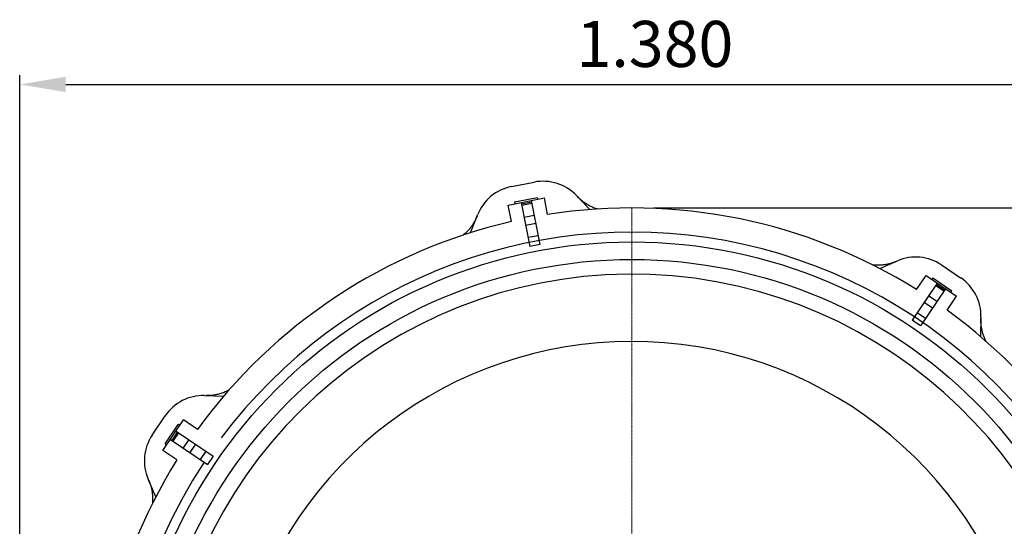
# Model space of a CAD drawing. Units: millimetres. Extents: x 84053 to 86076, y 8386 to 12471.
# Drawn here: x 84335 to 85405, y 9237 to 9787 of the extents above; entities that cross this region are included whole.
import ezdxf

# ---------------------------------------------------------------- set-up
doc = ezdxf.new("R2010")
doc.units = ezdxf.units.MM
doc.linetypes.add('MITTE', pattern=[2, 1.25, -0.25, 0.25, -0.25])
doc.layers.add('Bemaßung', color=5, linetype='Continuous', lineweight=15)
doc.styles.get("Standard").update_dxf_attribs({"font": 'romans.shx', "width": 0.8})
doc.dimstyles.new('KESSEL Typ2014-20', dxfattribs={"dimscale": 20, "dimtxt": 2.5, "dimasz": 2.5, "dimexe": 0.5, "dimexo": 1.2, "dimtad": 1, "dimdec": 0, "dimlunit": 6, "dimtxsty": 'Standard', "dimcen": 2.5, "dimadec": 0, "dimazin": 0, "dimtfac": 1, "dimtdec": 0, "dimtmove": 2, "dimatfit": 3, "dimfxl": 1, "dimarcsym": 0})

# ---------------------------------------------------------------- blocks, each defined once
blk = doc.blocks.new('*D8')
at = {"layer": 'Bemaßung', "color": 0, "lineweight": -2, "transparency": 16777216}
for p, q in [((84335, 9104), (84335, 9727.1)), ((85715, 9056.5), (85715, 9727.1)), ((84385, 9717.1), (85665, 9717.1))]:
    blk.add_line(p, q, dxfattribs=at)
at = {"layer": 'Bemaßung', "color": 0, "transparency": 16777216}
for points in [[(84385, 9725.4), (84385, 9708.8), (84335, 9717.1)], [(85665, 9725.4), (85665, 9708.8), (85715, 9717.1)]]:
    blk.add_solid(points, dxfattribs=at)
at = {"layer": 'DEFPOINTS', "color": 0, "transparency": 16777216}
for p in [(85715, 9717.1), (84335, 9080), (85715, 9032.5)]:
    blk.add_point(p, dxfattribs=at)
at = {"layer": 'Bemaßung', "color": 0, "transparency": 16777216, "insert": (85025, 9754.6), "char_height": 50, "attachment_point": 5}
blk.add_mtext('1.380', dxfattribs=at)
blk = doc.blocks.new('*D9')
at = {"layer": 'Bemaßung', "color": 0, "lineweight": -2, "transparency": 16777216}
for p, q in [((85024, 9583), (86076.4, 9583)), ((86066.4, 9533), (86066.4, 8467)), ((85024, 8417), (86076.4, 8417))]:
    blk.add_line(p, q, dxfattribs=at)
at = {"layer": 'Bemaßung', "color": 0, "transparency": 16777216}
for points in [[(86058.1, 9533), (86074.7, 9533), (86066.4, 9583)], [(86058.1, 8467), (86074.7, 8467), (86066.4, 8417)]]:
    blk.add_solid(points, dxfattribs=at)
at = {"layer": 'DEFPOINTS', "color": 0, "transparency": 16777216}
for p in [(85000, 9583), (85000, 8417), (86066.4, 8417)]:
    blk.add_point(p, dxfattribs=at)
at = {"layer": 'Bemaßung', "color": 0, "transparency": 16777216, "insert": (86028.9, 9000), "char_height": 50, "attachment_point": 5, "rotation": 90}
blk.add_mtext('1.166', dxfattribs=at)
blk = doc.blocks.new('8743021 - ds')
for p, q in [((-130.6, 606.2), (-106, 611)), ((-134.3, 586.1), (-95, 593.8)), ((-127.4, 589.5), (-102.7, 594.3)), ((-127.4, 589.5), (-127, 587.6)), ((-120.1, 588.9), (-110.8, 541.2)), ((-108.9, 589.2), (-119.7, 587.1)), ((-109.3, 591), (-100, 543.3)), ((-102.3, 592.4), (-102.7, 594.3)), ((-91.5, 575.8), (-95, 593.8)), ((-60.2, 596.3), (-45.8, 581.2)), ((-130.8, 568.1), (-134.3, 586.1)), ((-108.6, 587.7), (-119.4, 585.6)), ((-175.3, 556), (-167.6, 575.5)), ((-106.1, 574.7), (-116.9, 572.6)), ((-104.4, 566.1), (-115.2, 564)), ((-101.8, 552.8), (-112.6, 550.7)), ((-100, 543.3), (-110.8, 541.2)), ((269.2, 517.1), (288.4, 525.4)), ((336.3, 521), (357.1, 507)), ((309.2, 494.2), (319.5, 509.4)), ((319.5, 509.4), (352.7, 487.1)), ((326.8, 506.9), (325.7, 505.3)), ((326.8, 506.9), (347.6, 492.9)), ((331.5, 501.3), (304.4, 461.1)), ((340.6, 495.2), (313.5, 454.9)), ((338.8, 492.4), (329.7, 498.6)), ((339.6, 493.6), (330.5, 499.8)), ((346.5, 491.2), (347.6, 492.9)), ((331.3, 481.4), (322.2, 487.6)), ((342.4, 471.9), (352.7, 487.1)), ((326.4, 474.1), (317.3, 480.3)), ((313.5, 454.9), (304.4, 461.1)), ((318.9, 462.9), (309.7, 469)), ((379.1, 464.2), (378.6, 443.3)), ((-464.2, 379.1), (-443.3, 378.6)), ((-521, 336.3), (-507, 357.1)), ((-509.4, 319.5), (-487.1, 352.7)), ((-506.9, 326.8), (-492.9, 347.6)), ((-491.2, 346.5), (-492.9, 347.6)), ((-471.9, 342.4), (-487.1, 352.7)), ((-493.6, 339.6), (-499.8, 330.5)), ((-492.4, 338.8), (-498.6, 329.7)), ((-495.2, 340.6), (-454.9, 313.5)), ((-506.9, 326.8), (-505.3, 325.7)), ((-501.3, 331.5), (-461.1, 304.4)), ((-481.4, 331.3), (-487.6, 322.2)), ((-474.1, 326.4), (-480.3, 317.3)), ((-494.2, 309.2), (-509.4, 319.5)), ((-462.9, 318.9), (-469, 309.7)), ((-454.9, 313.5), (-461.1, 304.4)), ((-517.1, 269.2), (-525.4, 288.4))]:
    blk.add_line(p, q)
at = {"color": 1, "linetype": 'MITTE', "lineweight": 9}
blk.add_line((0, 583), (0, -583), dxfattribs=at)
for radius in [546, 527]:
    blk.add_circle((0, 0), radius)
for centre, radius, start, end in [((-96.4, 561.9), 50, 43.5, 101), ((-121.1, 557.1), 50, 101, 158.5), ((0, 0), 583, 57.9659, 99.0341), ((0, 0), 583, 102.9659, 144.0341), ((0, 0), 556.7, 11.5661, 143.2394), ((308.3, 479.6), 50, 56, 113.5), ((0, 0), 511, 4.0449, 171.523), ((329.2, 465.5), 50, 358.5, 56), ((0, 0), 583, 12.9659, 54.0341), ((0, 0), 438, 5.897, 155.2315), ((-465.5, 329.2), 50, 88.5, 146), ((-479.6, 308.3), 50, 146, 203.5), ((0, 0), 583, 147.9659, 189.0341), ((0, 0), 556.7, 146.5661, 12.4226)]:
    blk.add_arc(centre, radius, start, end)
for points, knots in [([(-37.3, 581.8), (-37.4, 581.8), (-40.1, 582.5), (-44.1, 584.2), (-49, 586.9), (-52.5, 589.3), (-55.9, 592.1), (-58, 594.1), (-59, 595.2)], [0, 0, 0, 0, 0.010925, 0.330742, 0.495419, 0.660096, 0.829392, 1, 1, 1, 1]), ([(-168.2, 573.9), (-169.3, 571.4), (-171.1, 567.6), (-174.2, 562.9), (-177.7, 558.5), (-180.9, 555.2), (-183.4, 553.4), (-183.6, 553.2)], [0, 0, 0, 0, 0.31706, 0.480322, 0.643585, 0.960654, 1, 1, 1, 1]), ([(286.9, 524.8), (284.3, 523.8), (280.4, 522.3), (274.9, 521.2), (269.3, 520.6), (264.7, 520.5), (261.6, 520.9), (261.3, 521)], [0, 0, 0, 0, 0.31706, 0.480322, 0.643585, 0.960654, 1, 1, 1, 1]), ([(385, 437.7), (385, 437.8), (383.5, 440.3), (381.9, 444.3), (380.4, 449.7), (379.6, 453.9), (379.1, 458.2), (379.1, 461.1), (379.1, 462.6)], [0, 0, 0, 0, 0.010925, 0.330742, 0.495419, 0.660096, 0.829392, 1, 1, 1, 1]), ([(-437.7, 385), (-437.8, 385), (-440.3, 383.5), (-444.3, 381.9), (-449.7, 380.4), (-453.9, 379.6), (-458.2, 379.1), (-461.1, 379.1), (-462.6, 379.1)], [0, 0, 0, 0, 0.010925, 0.330742, 0.495419, 0.660096, 0.829392, 1, 1, 1, 1]), ([(-524.8, 286.9), (-523.8, 284.3), (-522.3, 280.4), (-521.2, 274.9), (-520.6, 269.3), (-520.5, 264.7), (-520.9, 261.6), (-521, 261.3)], [0, 0, 0, 0, 0.31706, 0.480322, 0.643585, 0.960654, 1, 1, 1, 1])]:
    blk.add_open_spline(points, degree=3, knots=knots)

msp = doc.modelspace()

# ---------------------------------------------------------------- block references
msp.add_blockref('8743021 - ds', (85000, 9000))

# ---------------------------------------------------------------- dimensions: what is measured, and where the dimension line sits
at = {"layer": 'Bemaßung', "color": 7}
dim = msp.add_linear_dim(base=(85715, 9717.1), p1=(84335, 9080), p2=(85715, 9032.5), dimstyle='KESSEL Typ2014-20', dxfattribs=at)
dim.commit()
dim.dimension.update_dxf_attribs({"geometry": '*D8', "text_midpoint": (85025, 9754.6)})
dim = msp.add_linear_dim(base=(86066.4, 8417), p1=(85000, 9583), p2=(85000, 8417), angle=90, dimstyle='KESSEL Typ2014-20', dxfattribs=at)
dim.commit()
dim.dimension.update_dxf_attribs({"geometry": '*D9', "text_midpoint": (86028.9, 9000)})

doc.saveas('drawing.dxf')
